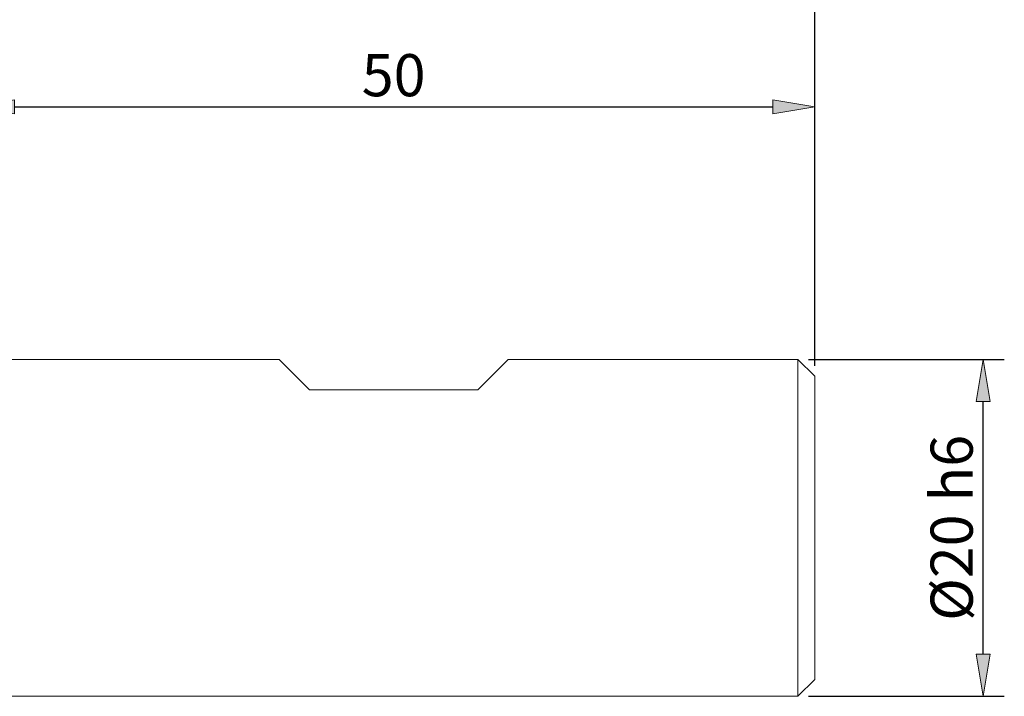
# Model space of a CAD drawing. Units: millimetres. Extents: x -135 to 143, y -100 to 100.
# Drawn here: x 18 to 77, y 5 to 45 of the extents above; entities that cross this region are included whole.
import ezdxf

# ---------------------------------------------------------------- set-up
doc = ezdxf.new("R2010")
doc.units = ezdxf.units.MM
doc.header["$MEASUREMENT"] = 0
doc.layers.get('0').update_dxf_attribs({"lineweight": 0})
doc.layers.add('Bemassung', color=7, linetype='Continuous', lineweight=0)
doc.layers.add('Geo', color=7, linetype='Continuous', lineweight=0)
doc.styles.get("Standard").update_dxf_attribs({"font": 'Arial'})
doc.dimstyles.new('BEM-ISBE', dxfattribs={"dimtxt": 2.5, "dimasz": 2.5, "dimexe": 1.25, "dimexo": 0.625, "dimtad": 1, "dimdec": 3, "dimzin": 0, "dimdsep": 46, "dimtxsty": 'Standard', "dimblk": 'VDDIM_DEFAULT', "dimcen": 0.09, "dimadec": 3, "dimazin": 0, "dimtol": 1, "dimtm": 1e-09, "dimtfac": 0.5, "dimtdec": 3, "dimtmove": 0, "dimatfit": 3, "dimfxl": 1, "dimtolj": 1, "dimtzin": 0, "dimarcsym": 0})

# ---------------------------------------------------------------- blocks, each defined once
blk = doc.blocks.new('VDDIM_DEFAULT')
at = {"linetype": 'Continuous'}
blk.add_hatch(color=0, dxfattribs=at).paths.add_polyline_path([(0, 0), (-1, -0.1665), (-1, 0.1665)], flags=0)
at = {"color": 0, "linetype": 'Continuous'}
blk.add_lwpolyline([(0, 0), (-1, -0.1665), (-1, 0.1665), (0, 0)], dxfattribs=at)
blk = doc.blocks.new('*D4')
at = {"layer": 'Bemassung', "color": 0, "lineweight": -2}
for p, q in [((15.311, 25.283), (15.311, 40.908)), ((65.311, 24.283), (65.311, 40.908)), ((17.811, 39.658), (62.811, 39.658))]:
    blk.add_line(p, q, dxfattribs=at)
at = {"layer": 'Defpoints', "color": 0}
for p in [(65.311, 39.658), (15.311, 24.658), (65.311, 23.658)]:
    blk.add_point(p, dxfattribs=at)
at = {"layer": 'Bemassung', "color": 0, "lineweight": -2, "xscale": 2.5, "yscale": 2.5, "zscale": 2.5, "rotation": 180}
blk.add_blockref('VDDIM_DEFAULT', (15.311, 39.658), dxfattribs=at)
at = {"layer": 'Bemassung', "color": 0, "lineweight": -2, "xscale": 2.5, "yscale": 2.5, "zscale": 2.5}
blk.add_blockref('VDDIM_DEFAULT', (65.311, 39.658), dxfattribs=at)
at = {"layer": 'Bemassung', "color": 0, "insert": (40.311, 40.283), "char_height": 2.5, "attachment_point": 8}
blk.add_mtext('\\A1;50', dxfattribs=at)
blk = doc.blocks.new('*D6')
at = {"layer": 'Bemassung', "color": 0, "lineweight": -2}
for p, q in [((-38.689, 24.983), (-38.689, 55.908)), ((65.311, 24.283), (65.311, 55.908)), ((62.811, 54.658), (-36.189, 54.658))]:
    blk.add_line(p, q, dxfattribs=at)
at = {"layer": 'Defpoints', "color": 0}
for p in [(-38.689, 54.658), (-38.689, 24.358), (65.311, 23.658)]:
    blk.add_point(p, dxfattribs=at)
at = {"layer": 'Bemassung', "color": 0, "lineweight": -2, "xscale": 2.5, "yscale": 2.5, "zscale": 2.5, "rotation": 180}
blk.add_blockref('VDDIM_DEFAULT', (-38.689, 54.658), dxfattribs=at)
at = {"layer": 'Bemassung', "color": 0, "lineweight": -2, "xscale": 2.5, "yscale": 2.5, "zscale": 2.5}
blk.add_blockref('VDDIM_DEFAULT', (65.311, 54.658), dxfattribs=at)
at = {"layer": 'Bemassung', "color": 0, "insert": (13.311, 55.283), "char_height": 2.5, "attachment_point": 8}
blk.add_mtext('\\A1;104', dxfattribs=at)
blk = doc.blocks.new('*D10')
at = {"layer": 'Bemassung', "color": 0, "lineweight": -2}
for p, q in [((64.936, 24.658), (76.561, 24.658)), ((75.311, 7.158), (75.311, 22.158)), ((64.936, 4.658), (76.561, 4.658))]:
    blk.add_line(p, q, dxfattribs=at)
at = {"layer": 'Defpoints', "color": 0}
for p in [(64.311, 24.658), (75.311, 24.658), (64.311, 4.658)]:
    blk.add_point(p, dxfattribs=at)
at = {"layer": 'Bemassung', "color": 0, "lineweight": -2, "xscale": 2.5, "yscale": 2.5, "zscale": 2.5}
for p, rotation in [((75.311, 24.658), 90), ((75.311, 4.658), 270)]:
    blk.add_blockref('VDDIM_DEFAULT', p, dxfattribs=dict(at, rotation=rotation))
at = {"layer": 'Bemassung', "color": 0, "insert": (74.686, 14.658), "char_height": 2.5, "attachment_point": 8, "rotation": 90}
blk.add_mtext('\\A1;%%c20 h6', dxfattribs=at)

msp = doc.modelspace()

# ---------------------------------------------------------------- linework, layer by layer
at = {"layer": 'Geo'}
for p, q in [((15.311, 24.6576), (33.511, 24.6576)), ((33.511, 24.6576), (35.311, 22.8576)), ((45.311, 22.8576), (47.111, 24.6576)), ((47.111, 24.6576), (64.311, 24.6576)), ((64.311, 24.6576), (65.311, 23.6576)), ((64.311, 24.6576), (64.311, 4.6576)), ((65.311, 23.6576), (65.311, 14.6576)), ((65.311, 23.6576), (65.311, 5.6576)), ((35.311, 22.8576), (45.311, 22.8576)), ((64.311, 4.6576), (65.311, 5.6576)), ((15.311, 4.6576), (64.311, 4.6576))]:
    msp.add_line(p, q, dxfattribs=at)

# ---------------------------------------------------------------- dimensions: what is measured, and where the dimension line sits
at = {"layer": 'Bemassung'}
for base, p1, p2, picture, middle in [((-38.689, 54.6576), (65.311, 23.6576), (-38.689, 24.3576), '*D6', (13.311, 56.559)), ((65.311, 39.6576), (15.311, 24.6576), (65.311, 23.6576), '*D4', (40.311, 41.559))]:
    dim = msp.add_linear_dim(base=base, p1=p1, p2=p2, dimstyle='BEM-ISBE', override={"dimgap": 0.625, "dimlfac": 1, "dimzin": 8, "dimtol": 0, "dimlim": 0, "dimtp": 2, "dimtm": 0, "dimtzin": 8}, dxfattribs=at)
    dim.commit()
    dim.dimension.update_dxf_attribs({"geometry": picture, "text_midpoint": middle})
dim = msp.add_linear_dim(base=(75.311, 24.6576), p1=(64.311, 4.6576), p2=(64.311, 24.6576), angle=90, text='%%c<> h6', dimstyle='BEM-ISBE', override={"dimgap": 0.625, "dimlfac": 1, "dimzin": 8, "dimtol": 0, "dimlim": 0, "dimtzin": 8}, dxfattribs=at)
dim.commit()
dim.dimension.update_dxf_attribs({"geometry": '*D10', "text_midpoint": (73.3397, 14.6576)})

doc.saveas('drawing.dxf')
